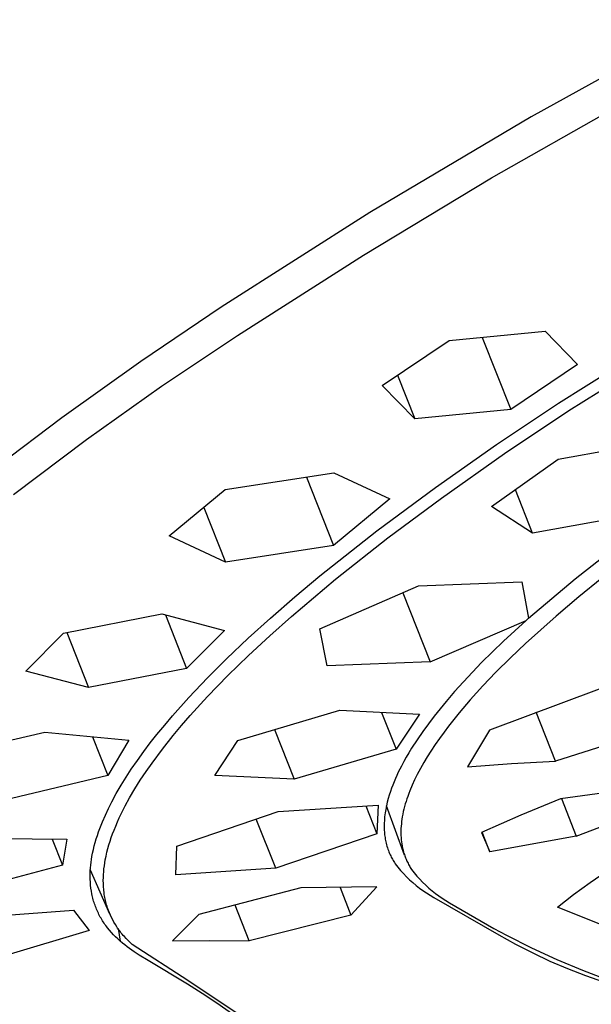
# Model space of a CAD drawing. Units: millimetres. Extents: x -541 to 567, y -311 to 308.
# Drawn here: x -165 to -149, y -147 to -119 of the extents above; entities that cross this region are included whole.
import ezdxf

# ---------------------------------------------------------------- set-up
doc = ezdxf.new("R2010")
doc.units = ezdxf.units.MM
doc.header["$MEASUREMENT"] = 0
doc.layers.add('Default', color=7, linetype='Continuous', true_color=0x000000)

msp = doc.modelspace()

# ---------------------------------------------------------------- linework, layer by layer
at = {"layer": 'Default', "color": 7, "true_color": 0xffffff}
for p, q in [((-145.798, -119.048), (-150.806, -121.829)), ((-151.941, -123.572), (-148.231, -121.461)), ((-150.806, -121.829), (-155.414, -124.559)), ((-155.597, -125.776), (-151.941, -123.572)), ((-155.414, -124.559), (-159.665, -127.263)), ((-159.196, -128.071), (-155.597, -125.776)), ((-159.665, -127.263), (-161.96, -128.816)), ((-153.153, -128.215), (-150.402, -127.949)), ((-150.402, -127.949), (-149.476, -128.904)), ((-150.023, -130.006), (-146.682, -127.901)), ((-161.375, -129.526), (-159.196, -128.071)), ((-155.065, -129.502), (-153.153, -128.215)), ((-152.209, -128.128), (-151.39, -130.188)), ((-149.726, -130.221), (-146.489, -128.181)), ((-161.96, -128.816), (-164.218, -130.422)), ((-149.476, -128.904), (-151.39, -130.188)), ((-154.624, -129.21), (-154.13, -130.455)), ((-163.512, -131.043), (-161.375, -129.526)), ((-154.13, -130.455), (-155.065, -129.502)), ((-151.39, -130.188), (-154.13, -130.455)), ((-151.796, -131.191), (-150.023, -130.006)), ((-151.564, -131.45), (-149.726, -130.221)), ((-164.218, -130.422), (-166.462, -132.116)), ((-165.604, -132.619), (-163.512, -131.043)), ((-150.029, -131.606), (-147.013, -131.063)), ((-153.541, -132.416), (-151.796, -131.191)), ((-153.372, -132.723), (-151.564, -131.45)), ((-151.934, -132.958), (-150.029, -131.606)), ((-159.554, -132.475), (-156.446, -131.996)), ((-157.224, -132.12), (-156.452, -134.071)), ((-156.446, -131.996), (-154.843, -132.746)), ((-161.154, -133.802), (-159.554, -132.475)), ((-155.212, -133.655), (-153.541, -132.416)), ((-150.764, -133.72), (-151.255, -132.482)), ((-154.843, -132.746), (-156.452, -134.071)), ((-154.901, -133.859), (-153.372, -132.723)), ((-160.161, -132.985), (-159.542, -134.551)), ((-150.764, -133.72), (-151.934, -132.958)), ((-147.757, -133.183), (-150.764, -133.72)), ((-156.843, -134.946), (-155.212, -133.655)), ((-159.542, -134.551), (-161.154, -133.802)), ((-156.395, -135.038), (-154.901, -133.859)), ((-156.452, -134.071), (-159.542, -134.551)), ((-149.545, -135.03), (-148.178, -133.947)), ((-157.66, -136.105), (-156.395, -135.038)), ((-157.557, -135.542), (-156.843, -134.946)), ((-150.88, -136.153), (-149.545, -135.03)), ((-148.785, -135.006), (-149.444, -135.542)), ((-156.849, -136.456), (-154.03, -135.228)), ((-154.03, -135.228), (-151.076, -135.11)), ((-151.076, -135.11), (-150.88, -136.153)), ((-158.26, -136.152), (-157.557, -135.542)), ((-154.474, -135.425), (-153.693, -137.397)), ((-149.444, -135.542), (-150.092, -136.092)), ((-164.175, -136.58), (-161.36, -136.028)), ((-161.36, -136.028), (-159.573, -136.503)), ((-161.257, -136.056), (-160.653, -137.586)), ((-158.892, -136.725), (-158.26, -136.152)), ((-158.278, -136.655), (-157.66, -136.105)), ((-150.88, -136.153), (-150.949, -136.214)), ((-150.092, -136.092), (-150.533, -136.481)), ((-156.636, -137.519), (-156.849, -136.456)), ((-153.693, -137.397), (-150.949, -136.214)), ((-150.949, -136.214), (-151.595, -136.809)), ((-165.246, -137.663), (-164.175, -136.58)), ((-164.078, -136.562), (-163.457, -138.137)), ((-159.573, -136.503), (-160.653, -137.586)), ((-159.511, -137.312), (-158.892, -136.725)), ((-158.884, -137.218), (-158.278, -136.655)), ((-150.533, -136.481), (-150.967, -136.878)), ((-151.595, -136.809), (-152.222, -137.423)), ((-150.967, -136.878), (-151.394, -137.284)), ((-160.059, -137.859), (-159.511, -137.312)), ((-159.477, -137.795), (-158.884, -137.218)), ((-151.394, -137.284), (-151.811, -137.699)), ((-160.653, -137.586), (-163.457, -138.137)), ((-153.693, -137.397), (-156.636, -137.519)), ((-152.222, -137.423), (-152.484, -137.694)), ((-163.457, -138.137), (-165.246, -137.663)), ((-160.592, -138.421), (-160.059, -137.859)), ((-160.054, -138.389), (-159.477, -137.795)), ((-152.484, -137.694), (-152.741, -137.969)), ((-151.811, -137.699), (-152.183, -138.088)), ((-152.741, -137.969), (-152.992, -138.249)), ((-152.183, -138.088), (-152.544, -138.487)), ((-161.056, -138.941), (-160.592, -138.421)), ((-160.554, -138.937), (-160.054, -138.389)), ((-152.992, -138.249), (-153.238, -138.534)), ((-148.865, -138.184), (-151.999, -139.353)), ((-153.238, -138.534), (-153.41, -138.742)), ((-152.544, -138.487), (-152.861, -138.857)), ((-161.281, -139.206), (-161.056, -138.941)), ((-160.797, -139.217), (-160.554, -138.937)), ((-159.193, -139.646), (-156.273, -138.781)), ((-156.273, -138.781), (-153.998, -138.894)), ((-155.085, -138.844), (-154.668, -139.899)), ((-153.998, -138.894), (-154.668, -139.899)), ((-153.578, -138.954), (-153.742, -139.169)), ((-153.41, -138.742), (-153.578, -138.954)), ((-152.861, -138.857), (-153.015, -139.046)), ((-150.109, -140.238), (-150.666, -138.836)), ((-161.502, -139.476), (-161.281, -139.206)), ((-161.034, -139.502), (-160.797, -139.217)), ((-153.742, -139.169), (-153.901, -139.387)), ((-153.165, -139.238), (-153.296, -139.412)), ((-153.015, -139.046), (-153.165, -139.238)), ((-167.675, -140.109), (-164.709, -139.406)), ((-164.709, -139.406), (-162.305, -139.639)), ((-163.342, -139.544), (-162.906, -140.649)), ((-161.693, -139.719), (-161.502, -139.476)), ((-161.345, -139.892), (-161.034, -139.502)), ((-158.138, -139.337), (-157.578, -140.754)), ((-153.901, -139.387), (-154.066, -139.628)), ((-153.296, -139.412), (-153.425, -139.588)), ((-151.999, -139.353), (-152.628, -140.404)), ((-162.305, -139.639), (-162.906, -140.649)), ((-161.88, -139.965), (-161.693, -139.719)), ((-159.85, -140.648), (-159.193, -139.646)), ((-154.066, -139.628), (-154.225, -139.872)), ((-153.549, -139.767), (-153.67, -139.949)), ((-153.425, -139.588), (-153.549, -139.767)), ((-148.516, -139.735), (-150.109, -140.238)), ((-162.061, -140.216), (-161.88, -139.965)), ((-161.643, -140.293), (-161.345, -139.892)), ((-154.668, -139.899), (-157.578, -140.754)), ((-154.374, -140.123), (-154.445, -140.25)), ((-154.3, -139.997), (-154.374, -140.123)), ((-154.225, -139.872), (-154.3, -139.997)), ((-153.774, -140.113), (-153.873, -140.279)), ((-153.67, -139.949), (-153.774, -140.113)), ((-162.236, -140.471), (-162.061, -140.216)), ((-161.813, -140.536), (-161.643, -140.293)), ((-154.514, -140.378), (-154.602, -140.556)), ((-154.445, -140.25), (-154.514, -140.378)), ((-153.873, -140.279), (-153.969, -140.448)), ((-152.628, -140.404), (-151.37, -140.303)), ((-151.37, -140.303), (-150.109, -140.238)), ((-162.906, -140.649), (-165.857, -141.351)), ((-162.385, -140.698), (-162.236, -140.471)), ((-161.977, -140.782), (-161.813, -140.536)), ((-157.578, -140.754), (-159.85, -140.648)), ((-154.644, -140.646), (-154.685, -140.736)), ((-154.602, -140.556), (-154.644, -140.646)), ((-154.06, -140.619), (-154.135, -140.772)), ((-153.969, -140.448), (-154.06, -140.619)), ((-162.665, -141.164), (-162.528, -140.929)), ((-162.528, -140.929), (-162.385, -140.698)), ((-162.134, -141.033), (-161.977, -140.782)), ((-154.761, -140.92), (-154.796, -141.013)), ((-154.724, -140.828), (-154.761, -140.92)), ((-154.685, -140.736), (-154.724, -140.828)), ((-154.206, -140.928), (-154.272, -141.086)), ((-154.135, -140.772), (-154.206, -140.928)), ((-162.795, -141.403), (-162.665, -141.164)), ((-162.284, -141.289), (-162.134, -141.033)), ((-154.861, -141.207), (-154.891, -141.308)), ((-154.829, -141.106), (-154.861, -141.207)), ((-154.796, -141.013), (-154.829, -141.106)), ((-154.333, -141.246), (-154.357, -141.317)), ((-154.303, -141.165), (-154.333, -141.246)), ((-154.272, -141.086), (-154.303, -141.165)), ((-148.709, -141.14), (-149.97, -141.313)), ((-162.889, -141.589), (-162.795, -141.403)), ((-162.523, -141.743), (-162.407, -141.514)), ((-162.407, -141.514), (-162.284, -141.289)), ((-158.039, -141.676), (-155.174, -141.494)), ((-155.532, -141.519), (-155.216, -142.32)), ((-155.174, -141.494), (-155.216, -142.32)), ((-154.942, -141.513), (-154.963, -141.616)), ((-154.426, -142.922), (-154.944, -141.519)), ((-154.918, -141.41), (-154.942, -141.513)), ((-154.891, -141.308), (-154.918, -141.41)), ((-154.423, -141.533), (-154.442, -141.606)), ((-154.402, -141.46), (-154.423, -141.533)), ((-154.381, -141.388), (-154.402, -141.46)), ((-154.357, -141.317), (-154.381, -141.388)), ((-149.97, -141.313), (-151.104, -141.782)), ((-149.942, -141.309), (-149.518, -142.378)), ((-163.06, -141.97), (-162.977, -141.778)), ((-162.977, -141.778), (-162.889, -141.589)), ((-162.578, -141.859), (-162.523, -141.743)), ((-160.935, -142.668), (-158.039, -141.676)), ((-154.987, -141.772), (-154.993, -141.825)), ((-154.98, -141.72), (-154.987, -141.772)), ((-154.972, -141.668), (-154.98, -141.72)), ((-154.963, -141.616), (-154.972, -141.668)), ((-154.475, -141.753), (-154.489, -141.827)), ((-154.459, -141.679), (-154.475, -141.753)), ((-154.442, -141.606), (-154.459, -141.679)), ((-151.104, -141.782), (-152.226, -142.278)), ((-163.136, -142.164), (-163.099, -142.066)), ((-163.099, -142.066), (-163.06, -141.97)), ((-162.729, -142.212), (-162.681, -142.094)), ((-162.681, -142.094), (-162.631, -141.976)), ((-162.631, -141.976), (-162.578, -141.859)), ((-158.107, -143.301), (-158.663, -141.894)), ((-155.006, -142.012), (-155.007, -142.095)), ((-155.007, -142.095), (-155.006, -142.136)), ((-155.002, -141.93), (-155.006, -142.012)), ((-154.998, -141.877), (-155.002, -141.93)), ((-154.993, -141.825), (-154.998, -141.877)), ((-154.522, -142.092), (-154.526, -142.159)), ((-154.516, -142.026), (-154.522, -142.092)), ((-154.509, -141.959), (-154.516, -142.026)), ((-154.499, -141.893), (-154.509, -141.959)), ((-154.489, -141.827), (-154.499, -141.893)), ((-149.518, -142.378), (-148.374, -141.942)), ((-163.237, -142.461), (-163.205, -142.361)), ((-163.205, -142.361), (-163.172, -142.262)), ((-163.172, -142.262), (-163.136, -142.164)), ((-162.806, -142.42), (-162.769, -142.316)), ((-162.769, -142.316), (-162.729, -142.212)), ((-155.216, -142.32), (-158.107, -143.301)), ((-155.006, -142.136), (-155.005, -142.177)), ((-155.005, -142.177), (-155.003, -142.218)), ((-155.003, -142.218), (-155, -142.26)), ((-155, -142.26), (-154.997, -142.301)), ((-154.997, -142.301), (-154.993, -142.342)), ((-154.993, -142.342), (-154.988, -142.383)), ((-154.988, -142.383), (-154.982, -142.423)), ((-154.528, -142.226), (-154.529, -142.293)), ((-154.529, -142.293), (-154.527, -142.36)), ((-154.526, -142.159), (-154.528, -142.226)), ((-154.527, -142.36), (-154.524, -142.422)), ((-152.226, -142.278), (-151.988, -142.829)), ((-151.988, -142.829), (-152.209, -142.271)), ((-149.518, -142.378), (-151.988, -142.829)), ((-166.479, -142.443), (-164.075, -142.469)), ((-164.493, -142.467), (-164.201, -143.208)), ((-164.075, -142.469), (-164.201, -143.208)), ((-163.318, -142.764), (-163.293, -142.662)), ((-163.293, -142.662), (-163.266, -142.561)), ((-163.266, -142.561), (-163.237, -142.461)), ((-162.904, -142.737), (-162.874, -142.631)), ((-162.874, -142.631), (-162.841, -142.525)), ((-162.841, -142.525), (-162.806, -142.42)), ((-154.982, -142.423), (-154.975, -142.464)), ((-154.975, -142.464), (-154.967, -142.505)), ((-154.967, -142.505), (-154.959, -142.545)), ((-154.959, -142.545), (-154.949, -142.585)), ((-154.949, -142.585), (-154.938, -142.627)), ((-154.938, -142.627), (-154.926, -142.669)), ((-154.524, -142.422), (-154.519, -142.483)), ((-154.519, -142.483), (-154.512, -142.544)), ((-154.512, -142.544), (-154.504, -142.605)), ((-154.504, -142.605), (-154.493, -142.666)), ((-154.493, -142.666), (-154.481, -142.726)), ((-163.359, -142.968), (-163.34, -142.866)), ((-163.34, -142.866), (-163.318, -142.764)), ((-162.957, -142.952), (-162.932, -142.844)), ((-162.932, -142.844), (-162.904, -142.737)), ((-160.963, -143.49), (-160.935, -142.668)), ((-154.926, -142.669), (-154.914, -142.711)), ((-154.914, -142.711), (-154.9, -142.752)), ((-154.9, -142.752), (-154.885, -142.793)), ((-154.885, -142.793), (-154.869, -142.833)), ((-154.869, -142.833), (-154.852, -142.873)), ((-154.852, -142.873), (-154.835, -142.913)), ((-154.835, -142.913), (-154.819, -142.946)), ((-154.819, -142.946), (-154.803, -142.979)), ((-154.481, -142.726), (-154.466, -142.786)), ((-154.466, -142.786), (-154.45, -142.845)), ((-154.45, -142.845), (-154.44, -142.878)), ((-154.44, -142.878), (-154.43, -142.91)), ((-154.43, -142.91), (-154.419, -142.942)), ((-154.419, -142.942), (-154.407, -142.973)), ((-164.201, -143.208), (-166.714, -143.881)), ((-163.4, -143.29), (-163.393, -143.209)), ((-163.393, -143.209), (-163.384, -143.129)), ((-163.384, -143.129), (-163.372, -143.048)), ((-163.372, -143.048), (-163.359, -142.968)), ((-163.016, -143.312), (-163.005, -143.228)), ((-163.005, -143.228), (-162.993, -143.144)), ((-162.993, -143.144), (-162.978, -143.06)), ((-162.978, -143.06), (-162.957, -142.952)), ((-154.803, -142.979), (-154.786, -143.012)), ((-154.786, -143.012), (-154.768, -143.044)), ((-154.768, -143.044), (-154.75, -143.076)), ((-154.75, -143.076), (-154.731, -143.107)), ((-154.731, -143.107), (-154.712, -143.138)), ((-154.712, -143.138), (-154.692, -143.169)), ((-154.692, -143.169), (-154.616, -143.266)), ((-154.407, -142.973), (-154.395, -143.005)), ((-154.395, -143.005), (-154.382, -143.036)), ((-154.382, -143.036), (-154.369, -143.067)), ((-154.369, -143.067), (-154.355, -143.098)), ((-154.355, -143.098), (-154.34, -143.128)), ((-154.34, -143.128), (-154.325, -143.158)), ((-154.325, -143.158), (-154.31, -143.188)), ((-154.31, -143.188), (-154.293, -143.218)), ((-154.293, -143.218), (-154.277, -143.247)), ((-163.41, -143.532), (-163.409, -143.451)), ((-163.409, -143.451), (-163.406, -143.37)), ((-163.406, -143.37), (-163.4, -143.29)), ((-162.846, -144.613), (-163.405, -143.356)), ((-163.034, -143.567), (-163.03, -143.482)), ((-163.03, -143.482), (-163.024, -143.397)), ((-163.024, -143.397), (-163.016, -143.312)), ((-158.107, -143.301), (-160.963, -143.49)), ((-154.616, -143.266), (-154.537, -143.36)), ((-154.537, -143.36), (-154.454, -143.452)), ((-154.454, -143.452), (-154.368, -143.54)), ((-154.277, -143.247), (-154.259, -143.276)), ((-154.259, -143.276), (-154.242, -143.305)), ((-154.242, -143.305), (-154.223, -143.333)), ((-154.223, -143.333), (-154.149, -143.429)), ((-154.149, -143.429), (-154.071, -143.521)), ((-149.117, -143.702), (-148.633, -143.37)), ((-163.408, -143.613), (-163.41, -143.532)), ((-163.404, -143.698), (-163.408, -143.613)), ((-163.398, -143.782), (-163.404, -143.698)), ((-163.388, -143.866), (-163.398, -143.782)), ((-163.035, -143.652), (-163.034, -143.567)), ((-163.034, -143.737), (-163.035, -143.652)), ((-163.03, -143.825), (-163.034, -143.737)), ((-154.368, -143.54), (-154.28, -143.626)), ((-154.28, -143.626), (-154.188, -143.708)), ((-154.188, -143.708), (-154.094, -143.788)), ((-154.094, -143.788), (-153.997, -143.864)), ((-154.071, -143.521), (-153.991, -143.611)), ((-153.991, -143.611), (-153.907, -143.699)), ((-153.907, -143.699), (-153.82, -143.783)), ((-153.82, -143.783), (-153.73, -143.864)), ((-149.591, -144.049), (-149.117, -143.702)), ((-163.376, -143.95), (-163.388, -143.866)), ((-163.361, -144.033), (-163.376, -143.95)), ((-163.352, -144.075), (-163.361, -144.033)), ((-163.023, -143.913), (-163.03, -143.825)), ((-163.013, -144.001), (-163.023, -143.913)), ((-163.006, -144.045), (-163.013, -144.001)), ((-162.999, -144.089), (-163.006, -144.045)), ((-157.391, -143.859), (-160.305, -144.617)), ((-155.212, -143.835), (-157.391, -143.859)), ((-156.268, -143.848), (-155.956, -144.636)), ((-155.956, -144.636), (-155.212, -143.835)), ((-153.997, -143.864), (-153.897, -143.936)), ((-153.897, -143.936), (-153.795, -144.005)), ((-153.795, -144.005), (-153.691, -144.071)), ((-153.73, -143.864), (-153.638, -143.943)), ((-153.691, -144.071), (-153.584, -144.133)), ((-153.638, -143.943), (-153.543, -144.018)), ((-153.543, -144.018), (-153.446, -144.089)), ((-150.054, -144.409), (-149.591, -144.049)), ((-163.343, -144.116), (-163.352, -144.075)), ((-163.333, -144.157), (-163.343, -144.116)), ((-163.322, -144.198), (-163.333, -144.157)), ((-163.311, -144.239), (-163.322, -144.198)), ((-163.298, -144.279), (-163.311, -144.239)), ((-163.286, -144.318), (-163.298, -144.279)), ((-163.272, -144.357), (-163.286, -144.318)), ((-162.992, -144.133), (-162.999, -144.089)), ((-162.983, -144.176), (-162.992, -144.133)), ((-162.974, -144.219), (-162.983, -144.176)), ((-162.963, -144.262), (-162.974, -144.219)), ((-162.952, -144.305), (-162.963, -144.262)), ((-162.941, -144.348), (-162.952, -144.305)), ((-162.928, -144.39), (-162.941, -144.348)), ((-158.868, -145.371), (-159.27, -144.351)), ((-153.584, -144.133), (-151.725, -145.202)), ((-153.446, -144.089), (-153.346, -144.158)), ((-153.346, -144.158), (-153.244, -144.222)), ((-153.244, -144.222), (-153.139, -144.284)), ((-153.139, -144.284), (-151.872, -145.019)), ((-166.774, -144.71), (-163.889, -144.5)), ((-163.889, -144.5), (-163.436, -145.074)), ((-163.258, -144.395), (-163.272, -144.357)), ((-163.243, -144.433), (-163.258, -144.395)), ((-163.228, -144.471), (-163.243, -144.433)), ((-163.212, -144.509), (-163.228, -144.471)), ((-163.195, -144.546), (-163.212, -144.509)), ((-163.177, -144.583), (-163.195, -144.546)), ((-163.159, -144.62), (-163.177, -144.583)), ((-163.14, -144.657), (-163.159, -144.62)), ((-162.914, -144.432), (-162.928, -144.39)), ((-162.889, -144.503), (-162.914, -144.432)), ((-162.862, -144.574), (-162.889, -144.503)), ((-162.833, -144.643), (-162.862, -144.574)), ((-160.305, -144.617), (-161.057, -145.369)), ((-155.956, -144.636), (-158.868, -145.371)), ((-148.509, -145.034), (-150.054, -144.409)), ((-163.121, -144.693), (-163.14, -144.657)), ((-163.101, -144.728), (-163.121, -144.693)), ((-163.08, -144.764), (-163.101, -144.728)), ((-163.059, -144.799), (-163.08, -144.764)), ((-163.037, -144.833), (-163.059, -144.799)), ((-163.014, -144.868), (-163.037, -144.833)), ((-162.99, -144.903), (-163.014, -144.868)), ((-162.965, -144.938), (-162.99, -144.903)), ((-162.801, -144.711), (-162.833, -144.643)), ((-162.766, -144.778), (-162.801, -144.711)), ((-162.73, -144.844), (-162.766, -144.778)), ((-162.691, -144.909), (-162.73, -144.844)), ((-162.651, -144.973), (-162.691, -144.909)), ((-163.436, -145.074), (-165.89, -145.812)), ((-162.939, -144.972), (-162.965, -144.938)), ((-162.913, -145.006), (-162.939, -144.972)), ((-162.859, -145.073), (-162.913, -145.006)), ((-162.803, -145.138), (-162.859, -145.073)), ((-162.744, -145.201), (-162.803, -145.138)), ((-162.626, -145.009), (-162.651, -144.973)), ((-162.601, -145.045), (-162.626, -145.009)), ((-162.615, -145.025), (-162.552, -145.383)), ((-162.574, -145.081), (-162.601, -145.045)), ((-162.548, -145.116), (-162.574, -145.081)), ((-162.52, -145.151), (-162.548, -145.116)), ((-162.492, -145.185), (-162.52, -145.151)), ((-162.463, -145.219), (-162.492, -145.185)), ((-151.872, -145.019), (-151.507, -145.21)), ((-162.684, -145.262), (-162.744, -145.201)), ((-162.622, -145.321), (-162.684, -145.262)), ((-162.558, -145.378), (-162.622, -145.321)), ((-162.552, -145.383), (-162.558, -145.378)), ((-162.488, -145.437), (-162.552, -145.383)), ((-162.423, -145.49), (-162.488, -145.437)), ((-162.434, -145.252), (-162.463, -145.219)), ((-162.38, -145.31), (-162.434, -145.252)), ((-162.324, -145.367), (-162.38, -145.31)), ((-162.266, -145.422), (-162.324, -145.367)), ((-162.207, -145.476), (-162.266, -145.422)), ((-160.615, -146.511), (-162.207, -145.476)), ((-161.057, -145.369), (-159.995, -145.363)), ((-159.995, -145.363), (-158.868, -145.371)), ((-151.725, -145.202), (-151.248, -145.469)), ((-151.507, -145.21), (-150.795, -145.569)), ((-151.248, -145.469), (-150.762, -145.719)), ((-162.356, -145.542), (-162.423, -145.49)), ((-162.289, -145.592), (-162.356, -145.542)), ((-162.152, -145.689), (-162.289, -145.592)), ((-162.011, -145.781), (-162.152, -145.689)), ((-150.795, -145.569), (-150.071, -145.903)), ((-150.762, -145.719), (-150.268, -145.952)), ((-161.754, -145.94), (-162.011, -145.781)), ((-160.629, -146.61), (-161.754, -145.94)), ((-150.268, -145.952), (-149.766, -146.167)), ((-150.071, -145.903), (-149.336, -146.212)), ((-149.766, -146.167), (-149.256, -146.365)), ((-149.336, -146.212), (-148.591, -146.495)), ((-158.498, -147.918), (-160.615, -146.511)), ((-149.256, -146.365), (-148.74, -146.545)), ((-160.205, -146.877), (-160.629, -146.61)), ((-159.788, -147.152), (-160.205, -146.877)), ((-156.531, -149.451), (-159.788, -147.152))]:
    msp.add_line(p, q, dxfattribs=at)

doc.saveas('drawing.dxf')
